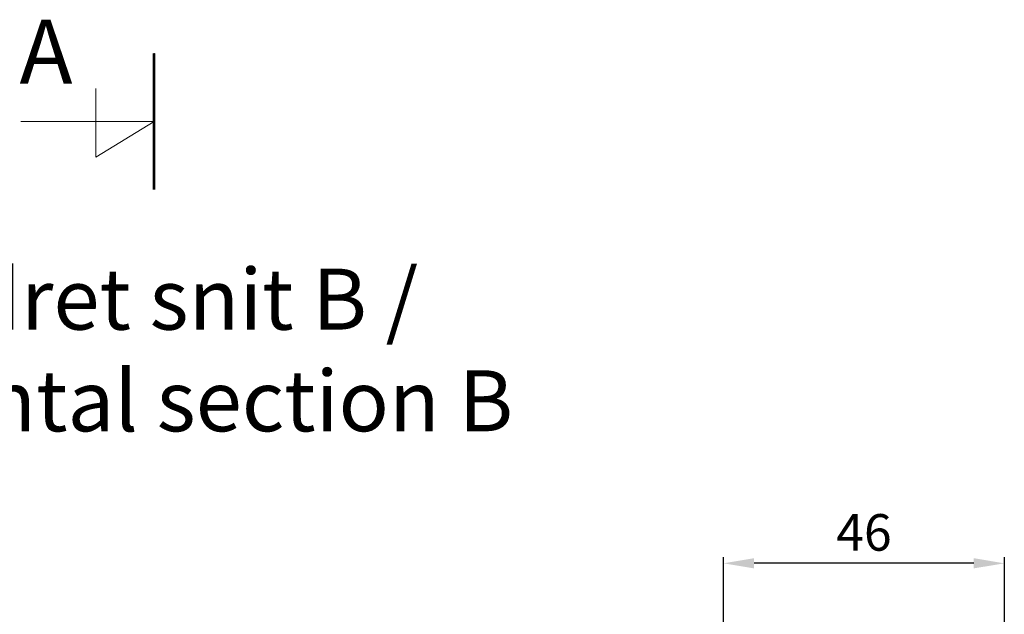
# Model space of a CAD drawing. Extents: x 287597 to 1178739, y -886893 to 4095.
# Drawn here: x 589535 to 589696, y -303377 to -303279 of the extents above; entities that cross this region are included whole.
import ezdxf

# ---------------------------------------------------------------- set-up
doc = ezdxf.new("R2010")
doc.units = 0
doc.header["$PDMODE"] = 3
doc.layers.get('DEFPOINTS').update_dxf_attribs({"linetype": 'CONTINUOUS'})
doc.layers.add('02 MEASURES', color=156, linetype='CONTINUOUS', lineweight=13)
doc.layers.add('DIMENSIONER', color=5, linetype='CONTINUOUS', lineweight=13)
doc.styles.add('Webdimx4', font='arial.ttf')
doc.dimstyles.new('Webdimx4', dxfattribs={"dimscale": 0, "dimtxt": 6, "dimasz": 5, "dimexe": 1, "dimexo": 2, "dimgap": 2, "dimtad": 1, "dimdec": 0, "dimdsep": 46, "dimtxsty": 'Webdimx4', "dimcen": -1, "dimclrd": 256, "dimclre": 256, "dimclrt": 256, "dimazin": 2, "dimtfac": 1, "dimtdec": 0, "dimtmove": 0, "dimatfit": 3, "dimfxl": 1, "dimtolj": 1, "dimarcsym": 0})

# ---------------------------------------------------------------- blocks, each defined once
blk = doc.blocks.new('*D3145')
at = {"layer": '02 MEASURES', "lineweight": -2}
for p, q in [((589650.43, -303378.24), (589650.43, -303367.27)), ((589696.43, -303378.24), (589696.43, -303367.27)), ((589691.43, -303368.27), (589655.43, -303368.27))]:
    blk.add_line(p, q, dxfattribs=at)
at = {"layer": '02 MEASURES'}
for points in [[(589655.43, -303367.43), (589655.43, -303369.1), (589650.43, -303368.27)], [(589691.43, -303369.1), (589691.43, -303367.43), (589696.43, -303368.27)]]:
    blk.add_solid(points, dxfattribs=at)
at = {"layer": 'DEFPOINTS', "color": 0}
for p in [(589650.43, -303368.27), (589650.43, -303380.24), (589696.43, -303380.24)]:
    blk.add_point(p, dxfattribs=at)
at = {"layer": '02 MEASURES', "insert": (589673.43, -303363.2), "char_height": 6, "attachment_point": 5, "style": 'Webdimx4'}
blk.add_mtext('\\A1;46', dxfattribs=at)

msp = doc.modelspace()

# ---------------------------------------------------------------- linework, layer by layer
at = {"layer": 'DIMENSIONER'}
for p, q in [((589557.13, -303306.99), (589557.13, -303284.62)), ((589547.57, -303301.64), (589547.57, -303290.43)), ((589557.13, -303295.8), (589535.28, -303295.8)), ((589557.13, -303295.8), (589547.57, -303301.64))]:
    msp.add_line(p, q, dxfattribs=at)
at = {"layer": 'DIMENSIONER', "const_width": 0.42}
msp.add_lwpolyline([(589557.13, -303306.99), (589557.13, -303284.62)], dxfattribs=at)

# ---------------------------------------------------------------- texts
at = {"layer": 'DIMENSIONER', "attachment_point": 2}
for s, insert, char_height, width in [('{\\fTimes New Roman|b0|i0|c0|p18;A}', (589539.42, -303279.12), 10.5, 53.298), ('{\\fTimes New Roman|b0|i0|c0|p18;Vandret snit B / \\P\\fTimes New Roman|b0|i1|c0|p18;Horizontal section B}', (589551.72, -303319.95), 10, 203.04)]:
    msp.add_mtext(s, dxfattribs=dict(at, insert=insert, char_height=char_height, width=width))

# ---------------------------------------------------------------- dimensions: what is measured, and where the dimension line sits
at = {"layer": '02 MEASURES'}
dim = msp.add_linear_dim(base=(589650.43, -303368.27), p1=(589696.43, -303380.24), p2=(589650.43, -303380.24), angle=180, dimstyle='Webdimx4', override={"dimscale": 1}, dxfattribs=at)
dim.commit()
dim.dimension.update_dxf_attribs({"geometry": '*D3145', "text_midpoint": (589673.43, -303363.2)})

doc.saveas('drawing.dxf')
